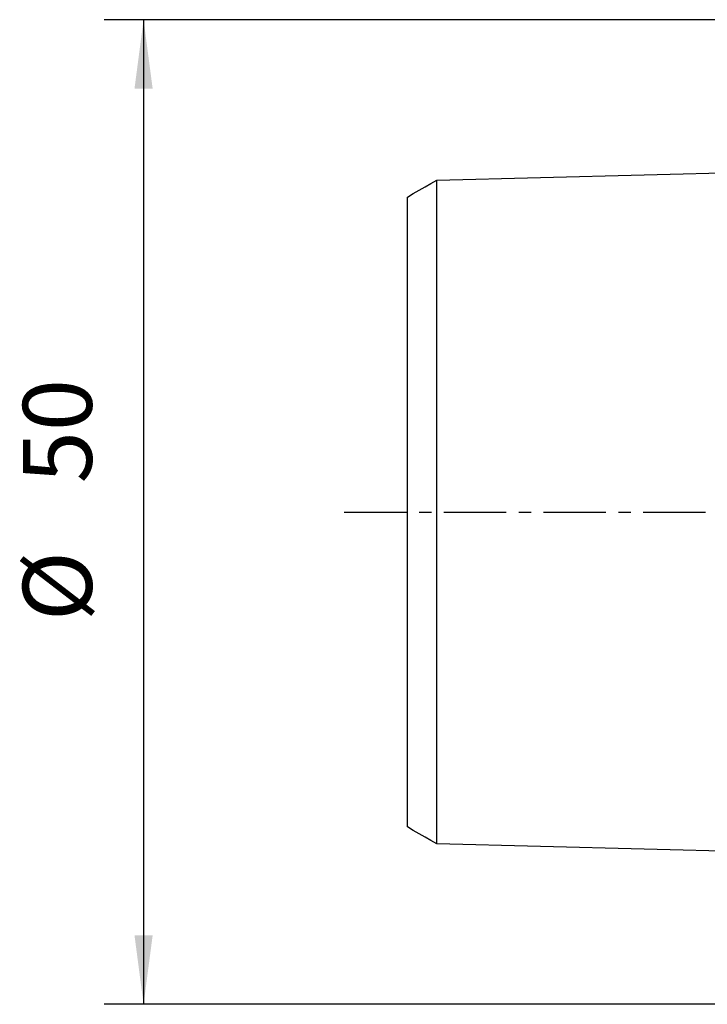
# Model space of a CAD drawing. Extents: x -50 to 107, y -44 to 75.
# Drawn here: x -50 to -15, y -25 to 25 of the extents above; entities that cross this region are included whole.
import ezdxf

# ---------------------------------------------------------------- set-up
doc = ezdxf.new("R2010")
doc.units = 0
doc.header["$MEASUREMENT"] = 0
doc.linetypes.add('CENTER', pattern=[5.059896, 3.162435, -0.632487, 0.632487, -0.632487])
doc.layers.get('0').update_dxf_attribs({"linetype": 'CONTINUOUS'})
for name, color, linetype in [('SK1', 4, 'CONTINUOUS'), ('SK2', 7, 'CONTINUOUS'), ('SK4', 2, 'CENTER')]:
    doc.layers.add(name, color=color, linetype=linetype)
doc.styles.add('SANDVIK_STYLE', font='simplex.shx', dxfattribs={"height": 3})
doc.styles.get("Standard").update_dxf_attribs({"font": 'simplex.shx'})
doc.dimstyles.new('SANDVIK_DIM', dxfattribs={"dimscale": 0, "dimtxt": 4.5, "dimasz": 4.57, "dimexe": 5, "dimexo": 0, "dimgap": 2.3, "dimtad": 1, "dimdsep": 46, "dimtxsty": 'SANDVIK_STYLE', "dimcen": 0.09, "dimclrd": 256, "dimclre": 256, "dimclrt": 256, "dimadec": 0, "dimazin": 0, "dimtfac": 1, "dimtofl": 0, "dimtmove": 2, "dimatfit": 3, "dimfxl": 1, "dimtolj": 1, "dimtzin": 0, "dimarcsym": 0})

# ---------------------------------------------------------------- blocks, each defined once
blk = doc.blocks.new('*D2')
for p, q in [((-1.2875, 25), (-45.388779, 25)), ((-43.388779, 25), (-43.388779, -25)), ((0.3, -25), (-45.388779, -25))]:
    blk.add_line(p, q)
for points in [[(-43.388779, 25), (-42.927995, 21.5), (-43.849563, 21.5)], [(-43.388779, -25), (-43.849563, -21.5), (-42.927995, -21.5)]]:
    blk.add_solid(points)
for s, p in [('50', (-46.013779, 1.455263)), ('%%c', (-46.013779, -5.544737))]:
    blk.add_text(s, height=3.5, rotation=90).set_placement(p)

msp = doc.modelspace()

# ---------------------------------------------------------------- linework, layer by layer
at = {"layer": 'SK1'}
for points in [[(-28.5, 16.854272, 0), (-23.24, 16.98638, 0), (-17.98, 17.118488, 0), (-12.72, 17.250596, 0), (-7.46, 17.382704, 0), (-2.2, 17.514812, 0)], [(-30, 15.992479, 0), (-29.7, 16.165674, 0), (-29.4, 16.338868, 0), (-29.1, 16.512062, 0), (-28.8, 16.685256, 0), (-28.5, 16.85845, 0)], [(-28.5, -16.857062, 0), (-28.5, -16.859202, 0), (-28.5, -16.858831, 0), (-28.5, -16.855993, 0), (-28.5, -16.850729, 0), (-28.5, -16.843077, 0), (-28.5, -16.833075, 0), (-28.5, -16.82076, 0), (-28.5, -16.806167, 0), (-28.5, -16.789328, 0), (-28.5, -16.770277, 0), (-28.5, -16.749043, 0), (-28.5, -16.725654, 0), (-28.5, -16.700116, 0), (-28.5, -16.672523, 0), (-28.5, -16.642897, 0), (-28.5, -16.611165, 0), (-28.5, -16.577399, 0), (-28.5, -16.541658, 0), (-28.5, -16.503912, 0), (-28.5, -16.464263, 0), (-28.5, -16.422741, 0), (-28.5, -16.379232, 0), (-28.5, -16.33377, 0), (-28.5, -16.286521, 0), (-28.5, -16.237492, 0), (-28.5, -16.186546, 0), (-28.5, -16.133707, 0), (-28.5, -16.079159, 0), (-28.5, -16.022914, 0), (-28.5, -15.964817, 0), (-28.5, -15.904923, 0), (-28.5, -15.843339, 0), (-28.5, -15.780037, 0), (-28.5, -15.71503, 0), (-28.5, -15.648331, 0), (-28.5, -15.579953, 0), (-28.5, -15.509862, 0), (-28.5, -15.43816, 0), (-28.5, -15.364934, 0), (-28.5, -15.289987, 0), (-28.5, -15.213347, 0), (-28.5, -15.135158, 0), (-28.5, -15.055329, 0), (-28.5, -14.973951, 0), (-28.5, -14.891137, 0), (-28.5, -14.806668, 0), (-28.5, -14.72055, 0), (-28.5, -14.632952, 0), (-28.5, -14.543777, 0), (-28.5, -14.4531, 0), (-28.5, -14.361065, 0), (-28.5, -14.267436, 0), (-28.5, -14.172189, 0), (-28.5, -14.075524, 0), (-28.5, -13.977335, 0), (-28.5, -13.877683, 0), (-28.5, -13.776743, 0), (-28.5, -13.674264, 0), (-28.5, -13.570191, 0), (-28.5, -13.46475, 0), (-28.5, -13.357835, 0), (-28.5, -13.249487, 0), (-28.5, -13.139914, 0), (-28.5, -13.028853, 0), (-28.5, -12.916214, 0), (-28.5, -12.802252, 0), (-28.5, -12.68686, 0), (-28.5, -12.570058, 0), (-28.5, -12.452089, 0), (-28.5, -12.33268, 0), (-28.5, -12.211702, 0), (-28.5, -12.08944, 0), (-28.5, -11.965789, 0), (-28.5, -11.840744, 0), (-28.5, -11.714586, 0), (-28.5, -11.587035, 0), (-28.5, -11.457874, 0), (-28.5, -11.327377, 0), (-28.5, -11.195742, 0), (-28.5, -11.062897, 0), (-28.5, -10.92872, 0), (-28.5, -10.793085, 0), (-28.5, -10.65594, 0), (-28.5, -10.51753, 0), (-28.5, -10.378122, 0), (-28.5, -10.237401, 0), (-28.5, -10.095109, 0), (-28.5, -9.951607, 0), (-28.5, -9.806859, 0), (-28.5, -9.660828, 0), (-28.5, -9.513479, 0), (-28.5, -9.364732, 0), (-28.5, -9.214898, 0), (-28.5, -9.063964, 0), (-28.5, -8.911775, 0), (-28.5, -8.758173, 0), (-28.5, -8.603099, 0), (-28.5, -8.446895, 0), (-28.5, -8.289508, 0), (-28.5, -8.130883, 0), (-28.5, -7.970988, 0), (-28.5, -7.809707, 0), (-28.5, -7.64739, 0), (-28.5, -7.484013, 0), (-28.5, -7.319368, 0), (-28.5, -7.153494, 0), (-28.5, -6.986491, 0), (-28.5, -6.818196, 0), (-28.5, -6.648438, 0), (-28.5, -6.477612, 0), (-28.5, -6.305715, 0), (-28.5, -6.132653, 0), (-28.5, -5.958433, 0), (-28.5, -5.783065, 0), (-28.5, -5.60656, 0), (-28.5, -5.428927, 0), (-28.5, -5.25018, 0), (-28.5, -5.07033, 0), (-28.5, -4.889392, 0), (-28.5, -4.707382, 0), (-28.5, -4.524316, 0), (-28.5, -4.340212, 0), (-28.5, -4.155092, 0), (-28.5, -3.968999, 0), (-28.5, -3.782115, 0), (-28.5, -3.593847, 0), (-28.5, -3.404787, 0), (-28.5, -3.214936, 0), (-28.5, -3.024695, 0), (-28.5, -2.832969, 0), (-28.5, -2.640724, 0), (-28.5, -2.447689, 0), (-28.5, -2.254301, 0), (-28.5, -2.060049, 0), (-28.5, -1.865282, 0), (-28.5, -1.670071, 0), (-28.5, -1.474445, 0), (-28.5, -1.278468, 0), (-28.5, -1.082204, 0), (-28.5, -0.885714, 0), (-28.5, -0.689052, 0), (-28.5, -0.492268, 0), (-28.5, -0.295402, 0), (-28.5, -0.098491, 0), (-28.5, 0.098435, 0), (-28.5, 0.295347, 0), (-28.5, 0.492212, 0), (-28.5, 0.688997, 0), (-28.5, 0.885659, 0), (-28.5, 1.082149, 0), (-28.5, 1.278413, 0), (-28.5, 1.47439, 0), (-28.5, 1.670016, 0), (-28.5, 1.865227, 0), (-28.5, 2.059959, 0), (-28.5, 2.254149, 0), (-28.5, 2.447767, 0), (-28.5, 2.640771, 0), (-28.5, 2.832811, 0), (-28.5, 3.024641, 0), (-28.5, 3.214882, 0), (-28.5, 3.404733, 0), (-28.5, 3.593794, 0), (-28.5, 3.782062, 0), (-28.5, 3.968947, 0), (-28.5, 4.155039, 0), (-28.5, 4.34016, 0), (-28.5, 4.524264, 0), (-28.5, 4.707331, 0), (-28.5, 4.889341, 0), (-28.5, 5.070279, 0), (-28.5, 5.250129, 0), (-28.5, 5.428878, 0), (-28.5, 5.606511, 0), (-28.5, 5.783016, 0), (-28.5, 5.958384, 0), (-28.5, 6.132604, 0), (-28.5, 6.305667, 0), (-28.5, 6.477564, 0), (-28.5, 6.64839, 0), (-28.5, 6.818148, 0), (-28.5, 6.986444, 0), (-28.5, 7.153448, 0), (-28.5, 7.319321, 0), (-28.5, 7.483967, 0), (-28.5, 7.647344, 0), (-28.5, 7.809662, 0), (-28.5, 7.970943, 0), (-28.5, 8.130838, 0), (-28.5, 8.289464, 0), (-28.5, 8.446851, 0), (-28.5, 8.603055, 0), (-28.5, 8.758129, 0), (-28.5, 8.911732, 0), (-28.5, 9.063921, 0), (-28.5, 9.214856, 0), (-28.5, 9.36469, 0), (-28.5, 9.513437, 0), (-28.5, 9.660787, 0), (-28.5, 9.806818, 0), (-28.5, 9.951567, 0), (-28.5, 10.095068, 0), (-28.5, 10.237361, 0), (-28.5, 10.378082, 0), (-28.5, 10.517491, 0), (-28.5, 10.655901, 0), (-28.5, 10.793047, 0), (-28.5, 10.928682, 0), (-28.5, 11.062859, 0), (-28.5, 11.195705, 0), (-28.5, 11.32734, 0), (-28.5, 11.457837, 0), (-28.5, 11.586999, 0), (-28.5, 11.71455, 0), (-28.5, 11.840709, 0), (-28.5, 11.965754, 0), (-28.5, 12.089405, 0), (-28.5, 12.211668, 0), (-28.5, 12.332646, 0), (-28.5, 12.452055, 0), (-28.5, 12.570025, 0), (-28.5, 12.686828, 0), (-28.5, 12.80222, 0), (-28.5, 12.916182, 0), (-28.5, 13.028822, 0), (-28.5, 13.139883, 0), (-28.5, 13.249457, 0), (-28.5, 13.357805, 0), (-28.5, 13.46472, 0), (-28.5, 13.570161, 0), (-28.5, 13.674235, 0), (-28.5, 13.776714, 0), (-28.5, 13.877655, 0), (-28.5, 13.977307, 0), (-28.5, 14.075496, 0), (-28.5, 14.172162, 0), (-28.5, 14.267409, 0), (-28.5, 14.361039, 0), (-28.5, 14.453074, 0), (-28.5, 14.543746, 0), (-28.5, 14.632869, 0), (-28.5, 14.72054, 0), (-28.5, 14.806685, 0), (-28.5, 14.891122, 0), (-28.5, 14.973928, 0), (-28.5, 15.055307, 0), (-28.5, 15.135136, 0), (-28.5, 15.213325, 0), (-28.5, 15.289966, 0), (-28.5, 15.364913, 0), (-28.5, 15.438139, 0), (-28.5, 15.509842, 0), (-28.5, 15.579933, 0), (-28.5, 15.648312, 0), (-28.5, 15.715012, 0), (-28.5, 15.780019, 0), (-28.5, 15.843321, 0), (-28.5, 15.904906, 0), (-28.5, 15.9648, 0), (-28.5, 16.022898, 0), (-28.5, 16.079144, 0), (-28.5, 16.133692, 0), (-28.5, 16.186531, 0), (-28.5, 16.237478, 0), (-28.5, 16.286507, 0), (-28.5, 16.333757, 0), (-28.5, 16.379219, 0), (-28.5, 16.422729, 0), (-28.5, 16.464252, 0), (-28.5, 16.503901, 0), (-28.5, 16.541648, 0), (-28.5, 16.577389, 0), (-28.5, 16.611155, 0), (-28.5, 16.642888, 0), (-28.5, 16.672515, 0), (-28.5, 16.700108, 0), (-28.5, 16.725647, 0), (-28.5, 16.749036, 0), (-28.5, 16.770271, 0), (-28.5, 16.789323, 0), (-28.5, 16.806163, 0), (-28.5, 16.820757, 0), (-28.5, 16.833072, 0), (-28.5, 16.843074, 0), (-28.5, 16.850727, 0), (-28.5, 16.855992, 0), (-28.5, 16.858831, 0), (-28.5, 16.859202, 0), (-28.5, 16.857062, 0)], [(-30, -15.992652, 0), (-30, -15.9897, 0), (-30, -15.984445, 0), (-30, -15.976922, 0), (-30, -15.967162, 0), (-30, -15.955196, 0), (-30, -15.941055, 0), (-30, -15.924767, 0), (-30, -15.90636, 0), (-30, -15.885862, 0), (-30, -15.863289, 0), (-30, -15.838619, 0), (-30, -15.812052, 0), (-30, -15.783556, 0), (-30, -15.752935, 0), (-30, -15.720361, 0), (-30, -15.685901, 0), (-30, -15.649457, 0), (-30, -15.611273, 0), (-30, -15.571329, 0), (-30, -15.529335, 0), (-30, -15.485392, 0), (-30, -15.43986, 0), (-30, -15.392673, 0), (-30, -15.343486, 0), (-30, -15.292391, 0), (-30, -15.23979, 0), (-30, -15.185628, 0), (-30, -15.129525, 0), (-30, -15.071656, 0), (-30, -15.0122, 0), (-30, -14.95108, 0), (-30, -14.888307, 0), (-30, -14.823893, 0), (-30, -14.757845, 0), (-30, -14.690062, 0), (-30, -14.620818, 0), (-30, -14.550227, 0), (-30, -14.477806, 0), (-30, -14.403679, 0), (-30, -14.328118, 0), (-30, -14.250891, 0), (-30, -14.172253, 0), (-30, -14.092384, 0), (-30, -14.010748, 0), (-30, -13.927422, 0), (-30, -13.842743, 0), (-30, -13.756459, 0), (-30, -13.668799, 0), (-30, -13.580016, 0), (-30, -13.489529, 0), (-30, -13.397354, 0), (-30, -13.3039, 0), (-30, -13.208897, 0), (-30, -13.112541, 0), (-30, -13.015165, 0), (-30, -12.916147, 0), (-30, -12.815432, 0), (-30, -12.713504, 0), (-30, -12.610082, 0), (-30, -12.505318, 0), (-30, -12.399633, 0), (-30, -12.29237, 0), (-30, -12.183392, 0), (-30, -12.073259, 0), (-30, -11.961686, 0), (-30, -11.848775, 0), (-30, -11.735038, 0), (-30, -11.61979, 0), (-30, -11.5028, 0), (-30, -11.384708, 0), (-30, -11.26523, 0), (-30, -11.14441, 0), (-30, -11.022856, 0), (-30, -10.899864, 0), (-30, -10.774976, 0), (-30, -10.648861, 0), (-30, -10.52194, 0), (-30, -10.394021, 0), (-30, -10.264815, 0), (-30, -10.13402, 0), (-30, -10.001534, 0), (-30, -9.867961, 0), (-30, -9.733876, 0), (-30, -9.59849, 0), (-30, -9.46126, 0), (-30, -9.32304, 0), (-30, -9.1837, 0), (-30, -9.043165, 0), (-30, -8.901339, 0), (-30, -8.758054, 0), (-30, -8.614049, 0), (-30, -8.469249, 0), (-30, -8.323291, 0), (-30, -8.1758, 0), (-30, -8.026665, 0), (-30, -7.876691, 0), (-30, -7.725719, 0), (-30, -7.573627, 0), (-30, -7.420333, 0), (-30, -7.265577, 0), (-30, -7.110195, 0), (-30, -6.954085, 0), (-30, -6.796769, 0), (-30, -6.638356, 0), (-30, -6.479062, 0), (-30, -6.31849, 0), (-30, -6.156258, 0), (-30, -5.993314, 0), (-30, -5.829604, 0), (-30, -5.664921, 0), (-30, -5.499281, 0), (-30, -5.332701, 0), (-30, -5.165205, 0), (-30, -4.996813, 0), (-30, -4.827548, 0), (-30, -4.657436, 0), (-30, -4.486506, 0), (-30, -4.314789, 0), (-30, -4.142314, 0), (-30, -3.969117, 0), (-30, -3.795239, 0), (-30, -3.620777, 0), (-30, -3.446132, 0), (-30, -3.2699, 0), (-30, -3.093454, 0), (-30, -2.916818, 0), (-30, -2.740839, 0), (-30, -2.562948, 0), (-30, -2.385401, 0), (-30, -2.207491, 0), (-30, -2.030254, 0), (-30, -1.852356, 0), (-30, -1.674623, 0), (-30, -1.497126, 0), (-30, -1.319855, 0), (-30, -1.142867, 0), (-30, -0.966205, 0), (-30, -0.78989, 0), (-30, -0.613915, 0), (-30, -0.438247, 0), (-30, -0.262824, 0), (-30, -0.087558, 0), (-30, 0.087653, 0), (-30, 0.262919, 0), (-30, 0.438342, 0), (-30, 0.61401, 0), (-30, 0.789985, 0), (-30, 0.9663, 0), (-30, 1.142962, 0), (-30, 1.31995, 0), (-30, 1.497222, 0), (-30, 1.674719, 0), (-30, 1.852373, 0), (-30, 2.030106, 0), (-30, 2.207905, 0), (-30, 2.38575, 0), (-30, 2.56279, 0), (-30, 2.740934, 0), (-30, 2.916912, 0), (-30, 3.09355, 0), (-30, 3.269995, 0), (-30, 3.446227, 0), (-30, 3.620871, 0), (-30, 3.795333, 0), (-30, 3.969211, 0), (-30, 4.142406, 0), (-30, 4.314881, 0), (-30, 4.486599, 0), (-30, 4.657528, 0), (-30, 4.82764, 0), (-30, 4.996905, 0), (-30, 5.165297, 0), (-30, 5.332792, 0), (-30, 5.49937, 0), (-30, 5.66501, 0), (-30, 5.829693, 0), (-30, 5.993402, 0), (-30, 6.156345, 0), (-30, 6.318577, 0), (-30, 6.479149, 0), (-30, 6.638442, 0), (-30, 6.796854, 0), (-30, 6.95417, 0), (-30, 7.110279, 0), (-30, 7.26566, 0), (-30, 7.420416, 0), (-30, 7.57371, 0), (-30, 7.725801, 0), (-30, 7.876772, 0), (-30, 8.026746, 0), (-30, 8.17588, 0), (-30, 8.32337, 0), (-30, 8.469328, 0), (-30, 8.614127, 0), (-30, 8.758131, 0), (-30, 8.901416, 0), (-30, 9.043242, 0), (-30, 9.183775, 0), (-30, 9.323115, 0), (-30, 9.461335, 0), (-30, 9.598564, 0), (-30, 9.733949, 0), (-30, 9.868033, 0), (-30, 10.001606, 0), (-30, 10.134091, 0), (-30, 10.264885, 0), (-30, 10.394091, 0), (-30, 10.522008, 0), (-30, 10.648929, 0), (-30, 10.775044, 0), (-30, 10.899931, 0), (-30, 11.022922, 0), (-30, 11.144475, 0), (-30, 11.265295, 0), (-30, 11.384772, 0), (-30, 11.502863, 0), (-30, 11.619852, 0), (-30, 11.735099, 0), (-30, 11.848836, 0), (-30, 11.961747, 0), (-30, 12.073319, 0), (-30, 12.183451, 0), (-30, 12.292428, 0), (-30, 12.39969, 0), (-30, 12.505375, 0), (-30, 12.610138, 0), (-30, 12.71356, 0), (-30, 12.815487, 0), (-30, 12.916201, 0), (-30, 13.015218, 0), (-30, 13.112593, 0), (-30, 13.208949, 0), (-30, 13.303951, 0), (-30, 13.397404, 0), (-30, 13.489579, 0), (-30, 13.580065, 0), (-30, 13.668847, 0), (-30, 13.756496, 0), (-30, 13.842658, 0), (-30, 13.92748, 0), (-30, 14.010894, 0), (-30, 14.09245, 0), (-30, 14.172297, 0), (-30, 14.250933, 0), (-30, 14.328159, 0), (-30, 14.403719, 0), (-30, 14.477846, 0), (-30, 14.550266, 0), (-30, 14.620856, 0), (-30, 14.690099, 0), (-30, 14.757882, 0), (-30, 14.823928, 0), (-30, 14.888341, 0), (-30, 14.951113, 0), (-30, 15.012233, 0), (-30, 15.071688, 0), (-30, 15.129556, 0), (-30, 15.185658, 0), (-30, 15.239819, 0), (-30, 15.292419, 0), (-30, 15.343513, 0), (-30, 15.392699, 0), (-30, 15.439885, 0), (-30, 15.485417, 0), (-30, 15.529358, 0), (-30, 15.571351, 0), (-30, 15.611294, 0), (-30, 15.649478, 0), (-30, 15.68592, 0), (-30, 15.720379, 0), (-30, 15.752952, 0), (-30, 15.783572, 0), (-30, 15.812067, 0), (-30, 15.838633, 0), (-30, 15.863302, 0), (-30, 15.885874, 0), (-30, 15.906371, 0), (-30, 15.924776, 0), (-30, 15.941063, 0), (-30, 15.955203, 0), (-30, 15.967168, 0), (-30, 15.976927, 0), (-30, 15.984449, 0), (-30, 15.989702, 0), (-30, 15.992653, 0)], [(-28.5, -16.858451, 0), (-28.8, -16.685256, 0), (-29.1, -16.512062, 0), (-29.4, -16.338868, 0), (-29.7, -16.165674, 0), (-30, -15.99248, 0)], [(-2.2, -17.514812, 0), (-7.46, -17.382704, 0), (-12.72, -17.250596, 0), (-17.98, -17.118488, 0), (-23.24, -16.98638, 0), (-28.5, -16.854272, 0)]]:
    msp.add_polyline3d(points, dxfattribs=at)
at = {"layer": 'SK4'}
msp.add_line((-33.203706, 0), (70.972853, 0), dxfattribs=at)

# ---------------------------------------------------------------- dimensions: what is measured, and where the dimension line sits
at = {"layer": 'SK2'}
dim = msp.add_linear_dim(base=(-43.388779, -25), p1=(-1.2875, 25), p2=(0.3, -25), angle=90, text='50', dimstyle='SANDVIK_DIM', dxfattribs=at)
dim.commit()
dim.dimension.update_dxf_attribs({"geometry": '*D2', "text_midpoint": (-46.013779, 1.455263)})

doc.saveas('drawing.dxf')
